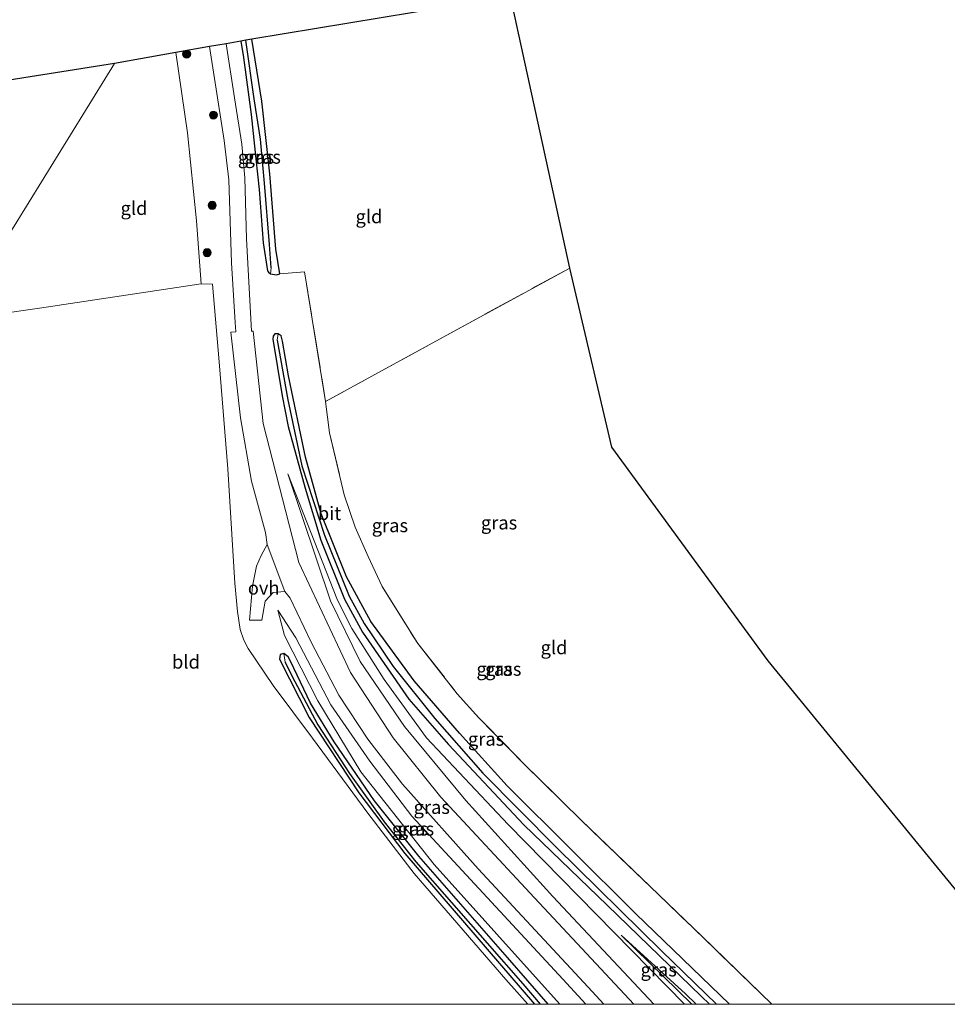
# Model space of a CAD drawing. Units: metres. Extents: x 179997 to 187356, y 362499 to 368751.
# Drawn here: x 182177 to 182350, y 362500 to 362683 of the extents above; entities that cross this region are included whole.
import ezdxf
from ezdxf.enums import TextEntityAlignment as Align

# ---------------------------------------------------------------- set-up
doc = ezdxf.new("R2010")
doc.units = ezdxf.units.M
doc.linetypes.add('IE-TERREINAFSCHEIDING', pattern=[10, 8, -2])
doc.layers.get('0').update_dxf_attribs({"lineweight": 25})
for name, color, linetype, lineweight in [('B-ME-GR-BOOM-S-B1', 93, 'Continuous', 18), ('B-ME-GW-KRUINLIJN-L-B1', 93, 'Continuous', 18), ('B-ME-GW-TEENLIJN-L-B1', 93, 'Continuous', 18), ('B-ME-IE-GRASLAND-GV-B6', 93, 'Continuous', 18), ('B-ME-IE-GRONDWERKLIJN-GROND_INGERICHT-GV-B6', 253, 'Continuous', 18), ('B-ME-IE-HULPGEOMETRIE-L-B1', 53, 'Continuous', 18), ('B-ME-IE-TERREINAFSCHEIDING-RASTERHEKWERK-L-B1', 8, 'IE-TERREINAFSCHEIDING', 18), ('B-ME-VH-VERH_SOORT-BITUMEN-GV-B6', 8, 'IE-TERREINAFSCHEIDING-NATUURLIJK-HOUTWAL', 18), ('B-ME-VH-VERH_SOORT-ONVERHARD-GV-B6', 8, 'Continuous', 18)]:
    doc.layers.add(name, color=color, linetype=linetype, lineweight=lineweight)
for name, color, linetype in [('B-ME-GW-INSTEEKWATERGANG-L-B1', 10, 'Continuous'), ('B-ME-GW-WATERGANG-GREPPEL-L-B1', 10, 'Continuous'), ('B-ME-KG-KADASTRAAL-OPNAMEDTMGRENS-L-B1', 10, 'Continuous')]:
    doc.layers.add(name, color=color, linetype=linetype)
doc.styles.add('NLCS-ISO', font='NLCS-ISO.TTF')
doc.linetypes.add('IE-TERREINAFSCHEIDING-NATUURLIJK-HOUTWAL', pattern='A,7,-1.5,[67,NLCS.SHX,S=0.75,R=45,X=0,Y=0],-1.5,7,-1.5,[70,NLCS.SHX,S=0.75,R=0,X=0,Y=0],-1.5', length=20)

# ---------------------------------------------------------------- blocks, each defined once
blk = doc.blocks.new('boom')
h = blk.add_hatch(color=256)
edge = h.paths.add_edge_path()
edge.add_arc((0, 0), 0.75, 0, 360)
blk.add_circle((0, 0), 0.75)

msp = doc.modelspace()

# ---------------------------------------------------------------- linework, layer by layer
at = {"layer": 'B-ME-GW-INSTEEKWATERGANG-L-B1'}
for points in [[(182218.023, 362679.424, 30.44), (182218.538, 362676.362, 30.44), (182219.948, 362665.744, 30.491), (182220.826, 362657.499, 30.617), (182221.434, 362651.811, 30.673), (182222.186, 362641.87, 30.821), (182222.965, 362636.637, 30.83), (182223.14, 362636.358, 30.829), (182223.535, 362636.066, 30.818), (182224.681, 362635.904, 30.787), (182225.269, 362636.097, 30.776), (182224.514, 362640.648, 30.495), (182223.413, 362654.708, 30.365), (182221.939, 362668.222, 30.234), (182220.077, 362679.787, 30.047)], [(182309.0693, 362500, 30.8811), (182291.634, 362516.838, 30.898), (182267.628, 362540.698, 30.927), (182258.763, 362550.493, 30.996), (182250.296, 362560.269, 30.913), (182242.208, 362571.341, 30.906), (182237.707, 362579.63, 30.84), (182232.955, 362591.377, 30.761), (182230.082, 362601.893, 30.848), (182226.865, 362617.073, 30.823), (182225.751, 362623.561, 30.763), (182225.525, 362624.537, 30.764), (182224.952, 362624.903, 30.801), (182224.36, 362624.872, 30.809), (182224.011, 362624.493, 30.822), (182223.963, 362623.886, 30.827), (182225.741, 362613.338, 30.901), (182226.804, 362607.615, 30.888), (182229.993, 362596.155, 30.82), (182232.894, 362586.487, 30.835), (182237.307, 362575.449, 30.874), (182240.66, 362569.333, 30.83), (182249.343, 362556.853, 30.629), (182256.702, 362548.402, 30.58), (182270.777, 362533.442, 30.394), (182286.292, 362518.485, 30.436), (182303.821, 362501.519, 30.388), (182305.3756, 362500, 30.3881)], [(182275.2993, 362500, 30.9122), (182267.705, 362508.703, 30.934), (182251.183, 362527.587, 30.913), (182242.936, 362537.921, 30.944), (182235.427, 362548.872, 31.023), (182231.011, 362556.076, 31.024), (182227.297, 362563.945, 31.087), (182226.817, 362564.75, 31.087), (182226.022, 362565.36, 31.074), (182225.344, 362565.136, 31.073), (182225.242, 362564.314, 31.129), (182230.74, 362553.429, 30.966), (182239.98, 362539.383, 30.951), (182248.554, 362528.119, 30.9), (182263.896, 362510.288, 30.947), (182272.7623, 362500, 30.918)]]:
    msp.add_polyline3d(points, dxfattribs=at)
at = {"layer": 'B-ME-GW-KRUINLIJN-L-B1'}
msp.add_line((182302.07, 362500, 30.929), (182288.871, 362512.884, 30.774), dxfattribs=at)
for points in [[(182294.992, 362500, 33.638), (182276.146, 362520.077, 32.948), (182259.928, 362537.944, 32.25), (182248.517, 362551.766, 31.982), (182240.23, 362563.861, 31.704), (182234.72, 362575.165, 31.529), (182226.765, 362598.842, 31.125)], [(182224.901, 362573.435, 31.424), (182228.277, 362568.267, 31.845), (182234.776, 362555.777, 32.003), (182242.071, 362545.266, 32.161), (182249.908, 362535.073, 32.522), (182278.03, 362504.696, 33.215), (182282.276, 362500, 33.346)]]:
    msp.add_polyline3d(points, dxfattribs=at)
at = {"layer": 'B-ME-GW-TEENLIJN-L-B1'}
for points in [[(182226.765, 362598.842, 31.125), (182236.004, 362575.273, 30.953), (182238.704, 362569.989, 30.849), (182244.692, 362560.506, 30.718), (182252.624, 362549.645, 30.582), (182267.834, 362533.469, 30.194), (182300.66, 362500, 30.727)], [(182224.901, 362573.435, 31.424), (182226.132, 362568.698, 31.042), (182232.368, 362556.562, 31.113), (182240.405, 362543.277, 31.031), (182254.045, 362526.027, 30.938), (182277.387, 362500.074, 30.818), (182277.45, 362500, 30.818)], [(182302.893, 362500, 30.344), (182300.85, 362501.958, 30.341), (182288.871, 362512.884, 30.774)]]:
    msp.add_polyline3d(points, dxfattribs=at)
at = {"layer": 'B-ME-GW-WATERGANG-GREPPEL-L-B1'}
for points in [[(182223.64, 362637.168, 30), (182223.345, 362641.57, 29.971), (182222.449, 362652.978, 29.913), (182221.65, 362661.171, 29.819), (182220.52, 362668.675, 29.675), (182218.918, 362679.582, 29.588)], [(182224.766, 362623.707, 30.251), (182226.743, 362612.613, 30.469), (182229.385, 362600.314, 30.462), (182233.587, 362587.388, 30.554), (182238.227, 362576.013, 30.569), (182240.966, 362570.908, 30.522), (182246.402, 362562.919, 30.254), (182254.194, 362553.26, 30.087), (182263.124, 362543.055, 30.121), (182276.759, 362529.262, 30.143), (182296.46, 362509.883, 30.08), (182306.6393, 362500, 30.0715)], [(182226.274, 362563.753, 30.878), (182227.529, 362561.165, 30.779), (182232.342, 362552.092, 30.705), (182238.238, 362542.968, 30.658), (182244.707, 362533.98, 30.611), (182250.65, 362526.537, 30.595), (182270.566, 362503.815, 30.624), (182273.8208, 362500, 30.6179)]]:
    msp.add_polyline3d(points, dxfattribs=at)
at = {"layer": 'B-ME-IE-GRASLAND-GV-B6'}
for points in [[(182300.66, 362500, 30.727), (182267.834, 362533.469, 30.194), (182252.624, 362549.645, 30.582), (182244.692, 362560.506, 30.718), (182238.704, 362569.989, 30.849), (182236.004, 362575.273, 30.953), (182226.765, 362598.842, 31.125), (182234.72, 362575.165, 31.529), (182240.23, 362563.861, 31.704), (182248.517, 362551.766, 31.982), (182259.928, 362537.944, 32.25), (182276.146, 362520.077, 32.948), (182294.992, 362500, 33.638), (182291.243, 362500, 33.607), (182272.712, 362519.864, 32.888), (182255.277, 362538.586, 32.402), (182246.373, 362549.622, 32.162), (182238.444, 362561.827, 31.895), (182228.841, 362582.275, 31.491), (182222.196, 362608.188, 31.13), (182220.302, 362625.378, 30.972), (182219.99, 362625.366, 30.938), (182219.037, 362642.595, 30.84), (182218.732, 362653.955, 30.72), (182218.225, 362660.256, 30.627), (182216.856, 362668.858, 30.463), (182215.271, 362678.938, 30.387), (182218.023, 362679.424, 30.44), (182218.538, 362676.362, 30.44), (182219.948, 362665.744, 30.491), (182220.826, 362657.499, 30.617), (182221.434, 362651.811, 30.673), (182222.186, 362641.87, 30.821), (182222.965, 362636.637, 30.83), (182223.14, 362636.358, 30.829), (182223.535, 362636.066, 30.818), (182224.681, 362635.904, 30.787), (182225.269, 362636.097, 30.776), (182229.896, 362636.421, 30.66), (182233.812, 362612.296, 30.977), (182234.565, 362606.487, 30.971), (182237.286, 362594.91, 30.997), (182239.315, 362588.895, 31.048), (182241.737, 362583.39, 31.052), (182244.346, 362577.825, 31.083), (182250.977, 362567.197, 31.106), (182258.354, 362557.865, 31.096), (182262.387, 362553.387, 31.112), (182270.839, 362544.764, 31.115), (182281.425, 362534.277, 31.069), (182303.975, 362512.641, 31.034), (182316.9942, 362500, 31.1014), (182309.0693, 362500, 30.8811), (182291.634, 362516.838, 30.898), (182267.628, 362540.698, 30.927), (182258.763, 362550.493, 30.996), (182250.296, 362560.269, 30.913), (182242.208, 362571.341, 30.906), (182237.707, 362579.63, 30.84), (182232.955, 362591.377, 30.761), (182230.082, 362601.893, 30.848), (182226.865, 362617.073, 30.823), (182225.751, 362623.561, 30.763), (182225.525, 362624.537, 30.764), (182224.952, 362624.903, 30.801), (182224.36, 362624.872, 30.809), (182224.011, 362624.493, 30.822), (182223.963, 362623.886, 30.827), (182225.741, 362613.338, 30.901), (182226.804, 362607.615, 30.888), (182229.993, 362596.155, 30.82), (182232.894, 362586.487, 30.835), (182237.307, 362575.449, 30.874), (182240.66, 362569.333, 30.83), (182249.343, 362556.853, 30.629), (182256.702, 362548.402, 30.58), (182270.777, 362533.442, 30.394), (182286.292, 362518.485, 30.436), (182303.821, 362501.519, 30.388), (182305.3756, 362500, 30.3881), (182302.893, 362500, 30.344), (182300.85, 362501.958, 30.341), (182288.871, 362512.884, 30.774), (182302.07, 362500, 30.929), (182300.66, 362500, 30.727)], [(182218.023, 362679.424, 30.44), (182218.918, 362679.582, 29.588), (182220.52, 362668.675, 29.675), (182221.65, 362661.171, 29.819), (182222.449, 362652.978, 29.913), (182223.345, 362641.57, 29.971), (182223.64, 362637.168, 30), (182223.535, 362636.066, 30.818), (182223.14, 362636.358, 30.829), (182222.965, 362636.637, 30.83), (182222.186, 362641.87, 30.821), (182221.434, 362651.811, 30.673), (182220.826, 362657.499, 30.617), (182219.948, 362665.744, 30.491), (182218.538, 362676.362, 30.44), (182218.023, 362679.424, 30.44)], [(182225.269, 362636.097, 30.776), (182224.681, 362635.904, 30.787), (182223.535, 362636.066, 30.818), (182223.64, 362637.168, 30), (182223.345, 362641.57, 29.971), (182222.449, 362652.978, 29.913), (182221.65, 362661.171, 29.819), (182220.52, 362668.675, 29.675), (182218.918, 362679.582, 29.588), (182220.077, 362679.787, 30.047), (182221.939, 362668.222, 30.234), (182223.413, 362654.708, 30.365), (182224.514, 362640.648, 30.495), (182225.269, 362636.097, 30.776)], [(182272.7623, 362500, 30.918), (182271.5015, 362500, 30.7903), (182267.42, 362504.644, 30.841), (182250.33, 362524.37, 30.784), (182241.651, 362535.615, 30.823), (182231.39, 362549.602, 30.912), (182224.038, 362559.373, 30.962), (182219.367, 362566.271, 31.069), (182218.544, 362567.813, 31.072), (182217.881, 362569.793, 31.045), (182217.362, 362573.16, 31.004), (182216.908, 362578.469, 31.003), (182215.585, 362599.758, 30.927), (182213.956, 362619.657, 30.983), (182212.732, 362634.142, 31.001), (182210.644, 362634.193, 30.959), (182209.72, 362645.963, 30.705), (182208.069, 362662.338, 30.492), (182205.902, 362677.282, 30.19), (182212.201, 362678.396, 30.381), (182214.889, 362660.918, 30.512), (182215.749, 362653.584, 30.605), (182216.271, 362638.135, 30.791), (182216.946, 362627.033, 30.988), (182217.055, 362625.248, 30.988), (182216.179, 362625.213, 31.087), (182217.955, 362609.255, 31.136), (182220.001, 362597.463, 31.316), (182222.588, 362587.918, 31.463), (182222.889, 362585.675, 31.507), (182221.806, 362583.633, 31.489), (182220.949, 362581.603, 31.473), (182220.199, 362577.885, 31.516), (182219.65, 362571.557, 31.287), (182221.953, 362571.534, 31.347), (182222.529, 362575.104, 31.38), (182224.006, 362576.728, 31.473), (182226.191, 362576.874, 31.714), (182227.176, 362575.631, 31.785), (182231.131, 362567.441, 31.884), (182236.257, 362557.569, 32.037), (182241.656, 362549.418, 32.184), (182248.118, 362541.037, 32.364), (182262.247, 362525.261, 32.823), (182282.73, 362503.224, 33.352), (182285.689, 362500, 33.433), (182282.276, 362500, 33.346), (182278.03, 362504.696, 33.215), (182249.908, 362535.073, 32.522), (182242.071, 362545.266, 32.161), (182234.776, 362555.777, 32.003), (182228.277, 362568.267, 31.845), (182224.901, 362573.435, 31.424), (182226.132, 362568.698, 31.042), (182232.368, 362556.562, 31.113), (182240.405, 362543.277, 31.031), (182254.045, 362526.027, 30.938), (182277.387, 362500.074, 30.818), (182277.45, 362500, 30.818), (182275.2993, 362500, 30.9122), (182267.705, 362508.703, 30.934), (182251.183, 362527.587, 30.913), (182242.936, 362537.921, 30.944), (182235.427, 362548.872, 31.023), (182231.011, 362556.076, 31.024), (182227.297, 362563.945, 31.087), (182226.817, 362564.75, 31.087), (182226.022, 362565.36, 31.074), (182225.344, 362565.136, 31.073), (182225.242, 362564.314, 31.129), (182230.74, 362553.429, 30.966), (182239.98, 362539.383, 30.951), (182248.554, 362528.119, 30.9), (182263.896, 362510.288, 30.947), (182272.7623, 362500, 30.918)], [(182306.6393, 362500, 30.0715), (182305.3756, 362500, 30.3881), (182303.821, 362501.519, 30.388), (182286.292, 362518.485, 30.436), (182270.777, 362533.442, 30.394), (182256.702, 362548.402, 30.58), (182249.343, 362556.853, 30.629), (182240.66, 362569.333, 30.83), (182237.307, 362575.449, 30.874), (182232.894, 362586.487, 30.835), (182229.993, 362596.155, 30.82), (182226.804, 362607.615, 30.888), (182225.741, 362613.338, 30.901), (182223.963, 362623.886, 30.827), (182224.011, 362624.493, 30.822), (182224.36, 362624.872, 30.809), (182224.952, 362624.903, 30.801), (182224.766, 362623.707, 30.251), (182226.743, 362612.613, 30.469), (182229.385, 362600.314, 30.462), (182233.587, 362587.388, 30.554), (182238.227, 362576.013, 30.569), (182240.966, 362570.908, 30.522), (182246.402, 362562.919, 30.254), (182254.194, 362553.26, 30.087), (182263.124, 362543.055, 30.121), (182276.759, 362529.262, 30.143), (182296.46, 362509.883, 30.08), (182306.6393, 362500, 30.0715)], [(182309.0693, 362500, 30.8811), (182306.6393, 362500, 30.0715), (182296.46, 362509.883, 30.08), (182276.759, 362529.262, 30.143), (182263.124, 362543.055, 30.121), (182254.194, 362553.26, 30.087), (182246.402, 362562.919, 30.254), (182240.966, 362570.908, 30.522), (182238.227, 362576.013, 30.569), (182233.587, 362587.388, 30.554), (182229.385, 362600.314, 30.462), (182226.743, 362612.613, 30.469), (182224.766, 362623.707, 30.251), (182224.952, 362624.903, 30.801), (182225.525, 362624.537, 30.764), (182225.751, 362623.561, 30.763), (182226.865, 362617.073, 30.823), (182230.082, 362601.893, 30.848), (182232.955, 362591.377, 30.761), (182237.707, 362579.63, 30.84), (182242.208, 362571.341, 30.906), (182250.296, 362560.269, 30.913), (182258.763, 362550.493, 30.996), (182267.628, 362540.698, 30.927), (182291.634, 362516.838, 30.898), (182309.0693, 362500, 30.8811)], [(182300.66, 362500, 30.727), (182294.992, 362500, 33.638), (182276.146, 362520.077, 32.948), (182259.928, 362537.944, 32.25), (182248.517, 362551.766, 31.982), (182240.23, 362563.861, 31.704), (182234.72, 362575.165, 31.529), (182226.765, 362598.842, 31.125), (182236.004, 362575.273, 30.953), (182238.704, 362569.989, 30.849), (182244.692, 362560.506, 30.718), (182252.624, 362549.645, 30.582), (182267.834, 362533.469, 30.194), (182300.66, 362500, 30.727)], [(182282.276, 362500, 33.346), (182277.45, 362500, 30.818), (182277.387, 362500.074, 30.818), (182254.045, 362526.027, 30.938), (182240.405, 362543.277, 31.031), (182232.368, 362556.562, 31.113), (182226.132, 362568.698, 31.042), (182224.901, 362573.435, 31.424), (182228.277, 362568.267, 31.845), (182234.776, 362555.777, 32.003), (182242.071, 362545.266, 32.161), (182249.908, 362535.073, 32.522), (182278.03, 362504.696, 33.215), (182282.276, 362500, 33.346)], [(182272.7623, 362500, 30.918), (182263.896, 362510.288, 30.947), (182248.554, 362528.119, 30.9), (182239.98, 362539.383, 30.951), (182230.74, 362553.429, 30.966), (182225.242, 362564.314, 31.129), (182225.344, 362565.136, 31.073), (182226.022, 362565.36, 31.074), (182226.274, 362563.753, 30.878), (182227.529, 362561.165, 30.779), (182232.342, 362552.092, 30.705), (182238.238, 362542.968, 30.658), (182244.707, 362533.98, 30.611), (182250.65, 362526.537, 30.595), (182270.566, 362503.815, 30.624), (182273.8208, 362500, 30.6179), (182272.7623, 362500, 30.918)], [(182273.8208, 362500, 30.6179), (182270.566, 362503.815, 30.624), (182250.65, 362526.537, 30.595), (182244.707, 362533.98, 30.611), (182238.238, 362542.968, 30.658), (182232.342, 362552.092, 30.705), (182227.529, 362561.165, 30.779), (182226.274, 362563.753, 30.878), (182226.022, 362565.36, 31.074), (182226.817, 362564.75, 31.087), (182227.297, 362563.945, 31.087), (182231.011, 362556.076, 31.024), (182235.427, 362548.872, 31.023), (182242.936, 362537.921, 30.944), (182251.183, 362527.587, 30.913), (182267.705, 362508.703, 30.934), (182275.2993, 362500, 30.9122), (182273.8208, 362500, 30.6179)], [(182302.893, 362500, 30.344), (182302.07, 362500, 30.929), (182288.871, 362512.884, 30.774), (182300.85, 362501.958, 30.341), (182302.893, 362500, 30.344)]]:
    msp.add_polyline3d(points, dxfattribs=at)
at = {"layer": 'B-ME-IE-GRONDWERKLIJN-GROND_INGERICHT-GV-B6'}
for points in [[(182279.292, 362637.159, 31.033), (182255.012, 362623.931, 31.055), (182233.812, 362612.296, 30.977), (182229.896, 362636.421, 30.66), (182225.269, 362636.097, 30.776), (182224.514, 362640.648, 30.495), (182223.413, 362654.708, 30.365), (182221.939, 362668.222, 30.234), (182220.077, 362679.787, 30.047), (182268.289, 362687.819, 30.357), (182279.292, 362637.159, 31.033)], [(182210.644, 362634.193, 30.959), (182180.465, 362629.668, 31.212), (182164.902, 362627.463, 31.165), (182194.476, 362675.286, 30.233), (182205.902, 362677.282, 30.19), (182208.069, 362662.338, 30.492), (182209.72, 362645.963, 30.705), (182210.644, 362634.193, 30.959)], [(182126.071, 362664.442, 30.399), (182194.476, 362675.286, 30.233), (182164.902, 362627.463, 31.165)], [(182368.723, 362500, 31.274), (182316.9942, 362500, 31.1014), (182303.975, 362512.641, 31.034), (182281.425, 362534.277, 31.069), (182270.839, 362544.764, 31.115), (182262.387, 362553.387, 31.112), (182258.354, 362557.865, 31.096), (182250.977, 362567.197, 31.106), (182244.346, 362577.825, 31.083), (182241.737, 362583.39, 31.052), (182239.315, 362588.895, 31.048), (182237.286, 362594.91, 30.997), (182234.565, 362606.487, 30.971), (182233.812, 362612.296, 30.977), (182255.012, 362623.931, 31.055), (182279.292, 362637.159, 31.033), (182287.167, 362603.783, 31.186), (182316.3, 362563.954, 31.278), (182368.723, 362500, 31.274)], [(182169.5448, 362500, 31.098), (182137.749, 362523.639, 30.938), (182111.934, 362541.811, 31.096), (182164.902, 362627.463, 31.165), (182180.465, 362629.668, 31.212), (182210.644, 362634.193, 30.959), (182212.732, 362634.142, 31.001), (182213.956, 362619.657, 30.983), (182215.585, 362599.758, 30.927), (182216.908, 362578.469, 31.003), (182217.362, 362573.16, 31.004), (182217.881, 362569.793, 31.045), (182218.544, 362567.813, 31.072), (182219.367, 362566.271, 31.069), (182224.038, 362559.373, 30.962), (182231.39, 362549.602, 30.912), (182241.651, 362535.615, 30.823), (182250.33, 362524.37, 30.784), (182267.42, 362504.644, 30.841), (182271.5015, 362500, 30.7903), (182169.5448, 362500, 31.098)]]:
    msp.add_polyline3d(points, dxfattribs=at)
at = {"layer": 'B-ME-IE-HULPGEOMETRIE-L-B1'}
for p, q in [((182223.535, 362636.066, 30.818), (182223.64, 362637.168, 30)), ((182224.952, 362624.903, 30.801), (182224.766, 362623.707, 30.251)), ((182226.022, 362565.36, 31.074), (182226.274, 362563.753, 30.878))]:
    msp.add_line(p, q, dxfattribs=at)
msp.add_polyline3d([(182086.0776, 362500, 29.7204), (182087.538, 362502.361, 30.129), (182089.219, 362505.079, 30.263), (182091.166, 362508.228, 30.448), (182093.058, 362511.288, 30.486), (182093.421, 362511.875, 30.546), (182099.207, 362521.231, 30.416), (182099.973, 362522.469, 30.472), (182101.872, 362525.54, 30.642), (182103.781, 362528.626, 30.795), (182105.461, 362531.344, 30.826), (182106.457, 362532.954, 30.517), (182107.191, 362534.142, 29.687), (182108.247, 362535.848, 29.456), (182108.523, 362536.295, 28.972), (182108.949, 362536.985, 29.486), (182110.941, 362540.205, 30.999), (182111.934, 362541.811, 31.096), (182164.902, 362627.463, 31.165), (182194.476, 362675.286, 30.233)], dxfattribs=at)
at = {"layer": 'B-ME-IE-TERREINAFSCHEIDING-RASTERHEKWERK-L-B1'}
for points in [[(182279.292, 362637.159, 31.033), (182255.012, 362623.931, 31.055), (182233.812, 362612.296, 30.977), (182234.565, 362606.487, 30.971), (182237.286, 362594.91, 30.997), (182239.315, 362588.895, 31.048), (182241.737, 362583.39, 31.052), (182244.346, 362577.825, 31.083), (182250.977, 362567.197, 31.106), (182258.354, 362557.865, 31.096), (182262.387, 362553.387, 31.112), (182270.839, 362544.764, 31.115), (182281.425, 362534.277, 31.069), (182303.975, 362512.641, 31.034), (182316.9942, 362500, 31.1014)], [(182225.269, 362636.097, 30.776), (182229.896, 362636.421, 30.66), (182233.812, 362612.296, 30.977)]]:
    msp.add_polyline3d(points, dxfattribs=at)
at = {"layer": 'B-ME-KG-KADASTRAAL-OPNAMEDTMGRENS-L-B1'}
for points in [[(182194.476, 362675.286, 30.233), (182126.071, 362664.442, 30.399), (182056.417, 362654.957, 30.549), (182031.205, 362668.004, 29.843), (181988.76, 362691.624, 29.378), (181969.631, 362702.95, 29.231), (181967.854, 362704.002, 29.08), (181965.651, 362705.306, 28.504), (181963.558, 362706.545, 28.426), (181962.001, 362707.466, 29.184), (181959.318, 362709.054, 29.33), (181925.294, 362729.198, 28.988), (181836.796, 362780.181, 29.386), (181833.687, 362782.672, 29.436)], [(182432.733, 362576.108, 31.365), (182443.879, 362557.083, 31.371), (182399.968, 362523.731, 31.237), (182368.723, 362500, 31.274), (182316.3, 362563.954, 31.278), (182287.167, 362603.783, 31.186), (182279.292, 362637.159, 31.033), (182268.289, 362687.819, 30.357), (182220.077, 362679.787, 30.047), (182218.918, 362679.582, 29.588), (182218.023, 362679.424, 30.44), (182215.271, 362678.938, 30.387), (182212.201, 362678.396, 30.381), (182205.902, 362677.282, 30.19), (182194.476, 362675.286, 30.233)]]:
    msp.add_polyline3d(points, dxfattribs=at)
at = {"layer": 'B-ME-VH-VERH_SOORT-BITUMEN-GV-B6'}
msp.add_polyline3d([(182291.243, 362500, 33.607), (182285.689, 362500, 33.433), (182282.73, 362503.224, 33.352), (182262.247, 362525.261, 32.823), (182248.118, 362541.037, 32.364), (182241.656, 362549.418, 32.184), (182236.257, 362557.569, 32.037), (182231.131, 362567.441, 31.884), (182227.176, 362575.631, 31.785), (182226.191, 362576.874, 31.714), (182222.889, 362585.675, 31.507), (182222.588, 362587.918, 31.463), (182220.001, 362597.463, 31.316), (182217.955, 362609.255, 31.136), (182216.179, 362625.213, 31.087), (182217.055, 362625.248, 30.988), (182216.946, 362627.033, 30.988), (182216.271, 362638.135, 30.791), (182215.749, 362653.584, 30.605), (182214.889, 362660.918, 30.512), (182212.201, 362678.396, 30.381), (182215.271, 362678.938, 30.387), (182216.856, 362668.858, 30.463), (182218.225, 362660.256, 30.627), (182218.732, 362653.955, 30.72), (182219.037, 362642.595, 30.84), (182219.99, 362625.366, 30.938), (182220.302, 362625.378, 30.972), (182222.196, 362608.188, 31.13), (182228.841, 362582.275, 31.491), (182238.444, 362561.827, 31.895), (182246.373, 362549.622, 32.162), (182255.277, 362538.586, 32.402), (182272.712, 362519.864, 32.888), (182291.243, 362500, 33.607)], dxfattribs=at)
at = {"layer": 'B-ME-VH-VERH_SOORT-ONVERHARD-GV-B6'}
msp.add_polyline3d([(182222.529, 362575.104, 31.38), (182221.953, 362571.534, 31.347), (182219.65, 362571.557, 31.287), (182220.199, 362577.885, 31.516), (182220.949, 362581.603, 31.473), (182221.806, 362583.633, 31.489), (182222.889, 362585.675, 31.507), (182226.191, 362576.874, 31.714), (182224.006, 362576.728, 31.473), (182222.529, 362575.104, 31.38)], dxfattribs=at)

# ---------------------------------------------------------------- block references
at = {"layer": 'B-ME-GR-BOOM-S-B1', "rotation": 90}
for p in [(182207.913, 362677.013, 30.343), (182212.904, 362665.65, 30.579), (182212.681, 362648.837, 30.782), (182211.726, 362640.011, 30.912)]:
    msp.add_blockref('boom', p, dxfattribs=at)

# ---------------------------------------------------------------- texts
at = {"layer": 'B-ME-IE-GRASLAND-GV-B6', "ltscale": 0.2, "style": 'NLCS-ISO'}
for p in [(182220.8315, 362657.824), (182222.0935, 362657.8455), (182245.7955, 362589.198), (182266.1326, 362589.712), (182265.3011, 362562.4515), (182266.9176, 362562.4515), (182263.7125, 362549.421), (182253.5885, 362536.7175), (182249.5314, 362532.68), (182250.6607, 362532.68), (182295.882, 362506.442)]:
    msp.add_text('gras', height=2.5, dxfattribs=at).set_placement(p, align=Align.MIDDLE_CENTER)
at = {"layer": 'B-ME-IE-GRONDWERKLIJN-GROND_INGERICHT-GV-B6', "ltscale": 0.2, "style": 'NLCS-ISO'}
for s, p in [('gld', (182198.1027, 362648.2982)), ('gld', (182241.8914, 362646.7497)), ('gld', (182276.3805, 362566.4611)), ('bld', (182207.7833, 362563.7829))]:
    msp.add_text(s, height=2.5, dxfattribs=at).set_placement(p, align=Align.MIDDLE_CENTER)
at = {"layer": 'B-ME-VH-VERH_SOORT-BITUMEN-GV-B6', "ltscale": 0.2, "style": 'NLCS-ISO'}
msp.add_text('bit', height=2.5, dxfattribs=at).set_placement((182234.5331, 362591.4572), align=Align.MIDDLE_CENTER)
at = {"layer": 'B-ME-VH-VERH_SOORT-ONVERHARD-GV-B6', "ltscale": 0.2, "style": 'NLCS-ISO'}
msp.add_text('ovh', height=2.5, dxfattribs=at).set_placement((182222.2701, 362577.5697), align=Align.MIDDLE_CENTER)

doc.saveas('drawing.dxf')
